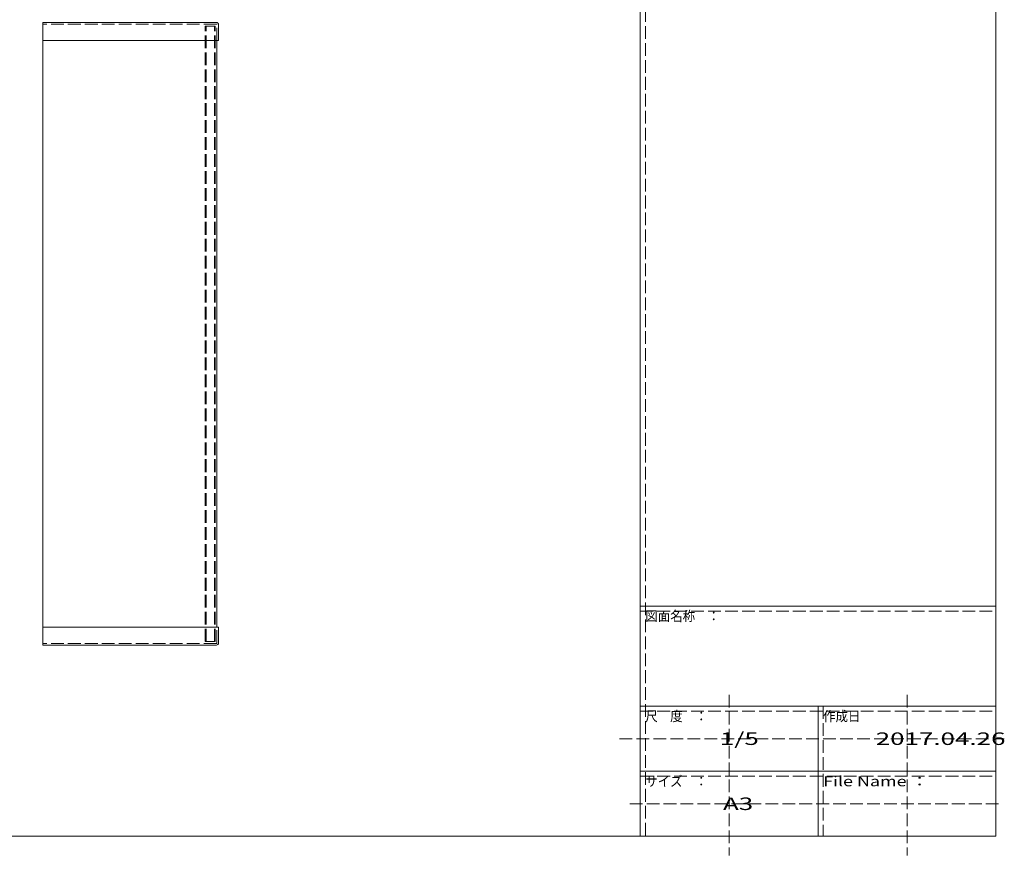
# Model space of a CAD drawing. Units: millimetres. Extents: x -226 to 184, y -136 to 144.
# Drawn here: x -21 to 175, y -136 to 31 of the extents above; entities that cross this region are included whole.
import ezdxf

# ---------------------------------------------------------------- set-up
doc = ezdxf.new("R2010")
doc.units = ezdxf.units.MM
doc.linetypes.add('JWW_DASHED3', pattern=[3.386667, 2.54, -0.846667])
for name, color, linetype in [('_0-0_', 7, 'Continuous'), ('_0-f_', 7, 'Continuous'), ('ADD_LINE', 7, 'Continuous')]:
    doc.layers.add(name, color=color, linetype=linetype)
doc.styles.add('ＭＳ ゴシック', font='txt', dxfattribs={"height": 1})

msp = doc.modelspace()

# ---------------------------------------------------------------- linework, layer by layer
at = {"layer": '_0-0_', "color": 7, "linetype": 'Continuous', "lineweight": 5}
for p, q in [((18.18, 29.99), (-16.52, 29.99)), ((-16.52, 29.99), (-16.52, -94.41)), ((18.58, 26.39), (18.58, 29.59)), ((18.58, 26.39), (-16.52, 26.39)), ((18.26, 26.39), (18.26, -90.81)), ((-16.52, -90.81), (18.58, -90.81)), ((18.58, -94.01), (18.58, -90.81)), ((18.18, -94.41), (-16.52, -94.41))]:
    msp.add_line(p, q, dxfattribs=at)
at = {"layer": '_0-0_', "color": 7, "linetype": 'JWW_DASHED3', "lineweight": 5}
for p, q in [((18.16, 29.67), (-16.52, 29.67)), ((18.26, 26.39), (18.26, 29.57)), ((15.94, 29.27), (17.94, 29.27)), ((15.94, -93.69), (15.94, 29.27)), ((16.1, -93.69), (16.1, 29.27)), ((17.78, -93.69), (17.78, 29.27)), ((17.94, -93.69), (17.94, 29.27)), ((18.26, -93.99), (18.26, -90.81)), ((18.16, -94.09), (-16.52, -94.09)), ((15.94, -93.69), (17.94, -93.69))]:
    msp.add_line(p, q, dxfattribs=at)
for centre, start, end in [((18.16, 29.57), 0, 90), ((18.16, -93.99), 270, 0)]:
    msp.add_arc(centre, 0.1, start, end, dxfattribs=at)
at = {"layer": '_0-0_', "color": 7, "linetype": 'Continuous', "lineweight": 5}
for centre, start, end in [((18.18, 29.59), 0, 90), ((18.18, -94.01), 270, 0)]:
    msp.add_arc(centre, 0.4, start, end, dxfattribs=at)
at = {"layer": '_0-f_', "color": 7, "linetype": 'Continuous', "lineweight": 5}
for p, q in [((102.8, 144.4), (102.8, -132.6)), ((173.8, -132.6), (173.8, 144.4)), ((102.8, -86.6), (173.8, -86.6)), ((102.8, -106.6), (173.8, -106.6)), ((138.3, -106.6), (138.3, -132.6)), ((102.8, -119.6), (173.8, -119.6)), ((-226.2, -132.6), (173.8, -132.6))]:
    msp.add_line(p, q, dxfattribs=at)
at = {"layer": 'ADD_LINE', "color": 8, "linetype": 'JWW_DASHED3', "lineweight": 5}
for p, q in [((103.8, 144.4), (103.8, -132.6)), ((102.8, -87.6), (173.8, -87.6)), ((120.55, -104.34), (120.55, -136.4)), ((156.05, -104.34), (156.05, -136.4)), ((102.8, -107.6), (173.8, -107.6)), ((139.3, -106.6), (139.3, -132.6)), ((98.66, -113.1), (175.42, -113.1)), ((102.8, -120.6), (173.8, -120.6)), ((100.68, -126.1), (174.91, -126.1))]:
    msp.add_line(p, q, dxfattribs=at)

# ---------------------------------------------------------------- texts
at = {"layer": '_0-f_', "color": 7, "linetype": 'Continuous', "lineweight": 5, "style": 'ＭＳ ゴシック'}
for s, height, width, p in [('図面名称\u3000：', 1.996, 0.911623, (103.8, -89.6)), ('尺\u3000度\u3000：', 1.996, 0.911623, (103.8, -109.6)), ('作成日', 1.996, 0.911623, (139.3, -109.6)), ('1/5', 2.499, 1.520389, (118.67, -114.35)), ('2017.04.26', 2.499, 1.520389, (149.8, -114.35)), ('サイズ\u3000：', 1.996, 0.911623, (103.8, -122.6)), ('File Name ：', 1.9964, 1.314006, (139.3, -122.6)), ('A3', 2.499, 1.520389, (119.3, -127.35))]:
    msp.add_text(s, height=height, dxfattribs=dict(at, width=width)).set_placement(p)

doc.saveas('drawing.dxf')
